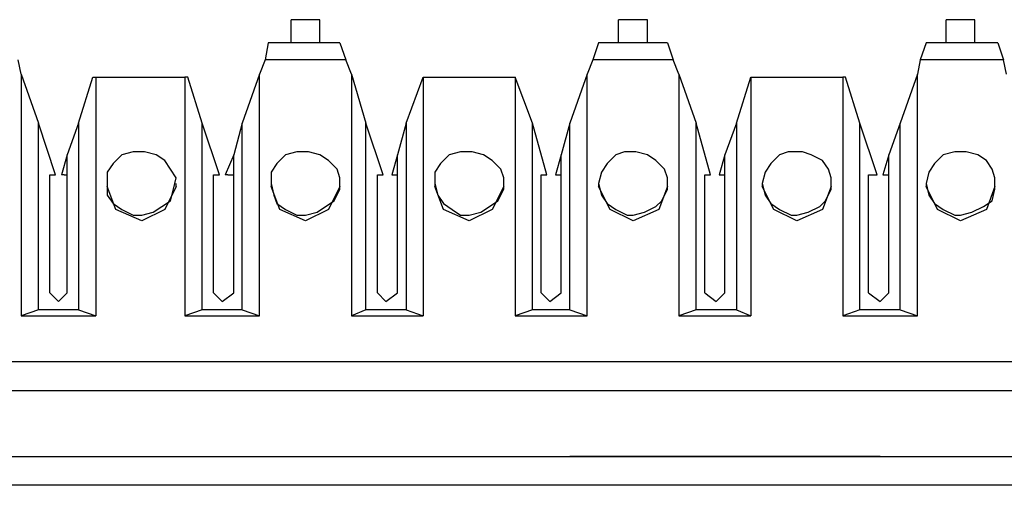
# Model space of a CAD drawing. Extents: x -7.4 to 4.1, y -2.8 to 13.2.
# Drawn here: x -1 to 0, y -0.3 to 0.2 of the extents above; entities that cross this region are included whole.
import ezdxf

# ---------------------------------------------------------------- set-up
doc = ezdxf.new("R2010")
doc.units = 0
doc.layers.get('0').update_dxf_attribs({"linetype": 'CONTINUOUS'})

msp = doc.modelspace()

# ---------------------------------------------------------------- linework, layer by layer
for p, q in [((-0.65736, 0.16576), (-0.68548, 0.16576)), ((-0.68548, 0.16014), (-0.68548, 0.16576)), ((-0.65736, 0.16014), (-0.65736, 0.16576)), ((-0.33684, 0.16576), (-0.36495, 0.16576)), ((-0.36495, 0.16014), (-0.36495, 0.16576)), ((-0.33684, 0.16014), (-0.33684, 0.16576)), ((-0.01631, 0.16576), (-0.04443, 0.16576)), ((-0.04443, 0.16014), (-0.04443, 0.16576)), ((-0.01631, 0.16014), (-0.01631, 0.16576)), ((-0.68548, 0.14327), (-0.68548, 0.16014)), ((-0.65736, 0.14327), (-0.65736, 0.16014)), ((-0.36495, 0.14327), (-0.36495, 0.16014)), ((-0.33684, 0.14327), (-0.33684, 0.16014)), ((-0.04443, 0.14327), (-0.04443, 0.16014)), ((-0.01631, 0.14327), (-0.01631, 0.16014)), ((-0.70797, 0.14327), (-0.71078, 0.1264)), ((-0.63768, 0.14327), (-0.70797, 0.14327)), ((-0.63768, 0.14327), (-0.63206, 0.1264)), ((-0.38463, 0.14327), (-0.39026, 0.1264)), ((-0.31716, 0.14327), (-0.38463, 0.14327)), ((-0.31716, 0.14327), (-0.31153, 0.1264)), ((-0.06411, 0.14327), (-0.06973, 0.1264)), ((0.00618, 0.14327), (-0.06411, 0.14327)), ((0.00618, 0.14327), (0.0118, 0.1264)), ((-0.94977, 0.11234), (-0.95258, 0.1264)), ((-0.71078, 0.1264), (-0.7164, 0.11234)), ((-0.63206, 0.1264), (-0.71078, 0.1264)), ((-0.62643, 0.11234), (-0.63206, 0.1264)), ((-0.39026, 0.1264), (-0.39588, 0.11234)), ((-0.31153, 0.1264), (-0.39026, 0.1264)), ((-0.30591, 0.11234), (-0.31153, 0.1264)), ((-0.06973, 0.1264), (-0.07255, 0.11234)), ((0.0118, 0.1264), (-0.06973, 0.1264)), ((0.01461, 0.11234), (0.0118, 0.1264)), ((-0.94977, 0.11234), (-0.94977, -0.12383)), ((-0.94977, 0.11234), (-0.9329, 0.06455)), ((-0.89353, 0.06455), (-0.87948, 0.10953)), ((-0.87948, 0.10953), (-0.87666, 0.10953)), ((-0.87666, 0.10953), (-0.78951, 0.10953)), ((-0.87666, 0.10953), (-0.87666, -0.12383)), ((-0.78951, 0.10953), (-0.78951, -0.12383)), ((-0.78669, 0.10953), (-0.78951, 0.10953)), ((-0.77264, 0.06455), (-0.78669, 0.10953)), ((-0.7164, 0.11234), (-0.73327, 0.06455)), ((-0.7164, -0.12383), (-0.7164, 0.11234)), ((-0.62643, 0.11234), (-0.62643, -0.12383)), ((-0.62643, 0.11234), (-0.61237, 0.06455)), ((-0.57301, 0.06455), (-0.55614, 0.10953)), ((-0.55614, 0.10953), (-0.46617, 0.10953)), ((-0.55614, 0.10953), (-0.55614, -0.12383)), ((-0.55614, 0.10953), (-0.55614, 0.10953)), ((-0.46617, 0.10953), (-0.46617, -0.12383)), ((-0.46617, 0.10953), (-0.46617, 0.10953)), ((-0.4493, 0.06455), (-0.46617, 0.10953)), ((-0.39588, 0.11234), (-0.41275, 0.06455)), ((-0.39588, -0.12383), (-0.39588, 0.11234)), ((-0.30591, 0.11234), (-0.30591, -0.12383)), ((-0.30591, 0.11234), (-0.28904, 0.06455)), ((-0.24968, 0.06455), (-0.23562, 0.10953)), ((-0.23562, 0.10953), (-0.14565, 0.10953)), ((-0.23562, 0.10953), (-0.23562, -0.12383)), ((-0.23562, 0.10953), (-0.23562, 0.10953)), ((-0.14565, 0.10953), (-0.14565, -0.12383)), ((-0.14284, 0.10953), (-0.14565, 0.10953)), ((-0.12878, 0.06455), (-0.14284, 0.10953)), ((-0.07255, 0.11234), (-0.08942, 0.06455)), ((-0.07255, -0.12383), (-0.07255, 0.11234)), ((-0.91603, 0.01394), (-0.9329, 0.06455)), ((-0.9329, -0.11821), (-0.9329, 0.06455)), ((-0.89353, 0.06455), (-0.90478, 0.03362)), ((-0.89353, 0.06455), (-0.89353, -0.11821)), ((-0.75577, 0.01394), (-0.77264, 0.06455)), ((-0.77264, -0.11821), (-0.77264, 0.06455)), ((-0.73327, 0.06455), (-0.74171, 0.03362)), ((-0.73327, -0.11821), (-0.73327, 0.06455)), ((-0.5955, 0.01394), (-0.61237, 0.06455)), ((-0.61237, -0.11821), (-0.61237, 0.06455)), ((-0.57301, 0.06455), (-0.58145, 0.03362)), ((-0.57301, 0.06455), (-0.57301, -0.11821)), ((-0.43524, 0.01394), (-0.4493, 0.06455)), ((-0.4493, -0.11821), (-0.4493, 0.06455)), ((-0.41275, 0.06455), (-0.42118, 0.03362)), ((-0.41275, -0.11821), (-0.41275, 0.06455)), ((-0.27498, 0.01394), (-0.28904, 0.06455)), ((-0.28904, -0.11821), (-0.28904, 0.06455)), ((-0.24968, 0.06455), (-0.26092, 0.03362)), ((-0.24968, 0.06455), (-0.24968, -0.11821)), ((-0.11191, 0.01394), (-0.12878, 0.06455)), ((-0.12878, -0.11821), (-0.12878, 0.06455)), ((-0.08942, 0.06455), (-0.10066, 0.03362)), ((-0.08942, -0.11821), (-0.08942, 0.06455)), ((-0.90478, 0.03362), (-0.9104, 0.01394)), ((-0.90478, -0.10134), (-0.90478, 0.03362)), ((-0.85136, 0.03362), (-0.8598, 0.02518)), ((-0.84011, 0.03643), (-0.85136, 0.03362)), ((-0.83168, 0.03643), (-0.84011, 0.03643)), ((-0.82887, 0.03643), (-0.83168, 0.03643)), ((-0.82887, 0.03643), (-0.83168, 0.03643)), ((-0.82887, 0.03643), (-0.83168, 0.03643)), ((-0.82887, 0.03643), (-0.83168, 0.03643)), ((-0.81762, 0.03362), (-0.82887, 0.03643)), ((-0.81762, 0.03362), (-0.82887, 0.03643)), ((-0.81762, 0.03362), (-0.82887, 0.03643)), ((-0.81762, 0.03362), (-0.82887, 0.03643)), ((-0.80919, 0.028), (-0.81762, 0.03362)), ((-0.80919, 0.028), (-0.81762, 0.03362)), ((-0.80919, 0.028), (-0.81762, 0.03362)), ((-0.80919, 0.028), (-0.81762, 0.03362)), ((-0.74171, 0.03362), (-0.75014, 0.01394)), ((-0.74171, -0.10134), (-0.74171, 0.03362)), ((-0.6911, 0.03362), (-0.69953, 0.02518)), ((-0.67985, 0.03643), (-0.6911, 0.03362)), ((-0.67142, 0.03643), (-0.67985, 0.03643)), ((-0.66861, 0.03643), (-0.67142, 0.03643)), ((-0.66861, 0.03643), (-0.67142, 0.03643)), ((-0.66861, 0.03643), (-0.67142, 0.03643)), ((-0.66861, 0.03643), (-0.67142, 0.03643)), ((-0.66861, 0.03643), (-0.67142, 0.03643)), ((-0.65736, 0.03362), (-0.66861, 0.03643)), ((-0.65736, 0.03362), (-0.66861, 0.03643)), ((-0.65736, 0.03362), (-0.66861, 0.03643)), ((-0.65736, 0.03362), (-0.66861, 0.03643)), ((-0.65736, 0.03362), (-0.66861, 0.03643)), ((-0.64892, 0.028), (-0.65736, 0.03362)), ((-0.64892, 0.028), (-0.65736, 0.03362)), ((-0.64892, 0.028), (-0.65736, 0.03362)), ((-0.64892, 0.028), (-0.65736, 0.03362)), ((-0.64892, 0.028), (-0.65736, 0.03362)), ((-0.58145, 0.03362), (-0.58707, 0.01394)), ((-0.58145, -0.10134), (-0.58145, 0.03362)), ((-0.53084, 0.03362), (-0.53927, 0.02518)), ((-0.51959, 0.03643), (-0.53084, 0.03362)), ((-0.51116, 0.03643), (-0.51959, 0.03643)), ((-0.50834, 0.03643), (-0.51116, 0.03643)), ((-0.4971, 0.03362), (-0.50834, 0.03643)), ((-0.48866, 0.028), (-0.4971, 0.03362)), ((-0.42118, 0.03362), (-0.42681, 0.01394)), ((-0.42118, -0.10134), (-0.42118, 0.03362)), ((-0.36776, 0.03362), (-0.3762, 0.02518)), ((-0.35933, 0.03643), (-0.36776, 0.03362)), ((-0.35089, 0.03643), (-0.35933, 0.03643)), ((-0.34808, 0.03643), (-0.35089, 0.03643)), ((-0.33684, 0.03362), (-0.34808, 0.03643)), ((-0.3284, 0.028), (-0.33684, 0.03362)), ((-0.26092, 0.03362), (-0.26655, 0.01394)), ((-0.26092, -0.10134), (-0.26092, 0.03362)), ((-0.2075, 0.03362), (-0.21594, 0.02518)), ((-0.19907, 0.03643), (-0.2075, 0.03362)), ((-0.19063, 0.03643), (-0.19907, 0.03643)), ((-0.18501, 0.03643), (-0.19063, 0.03643)), ((-0.18501, 0.03643), (-0.19063, 0.03643)), ((-0.18501, 0.03643), (-0.19063, 0.03643)), ((-0.18501, 0.03643), (-0.19063, 0.03643)), ((-0.18501, 0.03643), (-0.19063, 0.03643)), ((-0.17658, 0.03362), (-0.18501, 0.03643)), ((-0.17658, 0.03362), (-0.18501, 0.03643)), ((-0.17658, 0.03362), (-0.18501, 0.03643)), ((-0.17658, 0.03362), (-0.18501, 0.03643)), ((-0.17658, 0.03362), (-0.18501, 0.03643)), ((-0.16533, 0.028), (-0.17658, 0.03362)), ((-0.16533, 0.028), (-0.17658, 0.03362)), ((-0.16533, 0.028), (-0.17658, 0.03362)), ((-0.16533, 0.028), (-0.17658, 0.03362)), ((-0.16533, 0.028), (-0.17658, 0.03362)), ((-0.10066, 0.03362), (-0.10629, 0.01394)), ((-0.10066, -0.10134), (-0.10066, 0.03362)), ((-0.04724, 0.03362), (-0.05568, 0.02518)), ((-0.036, 0.03643), (-0.04724, 0.03362)), ((-0.03037, 0.03643), (-0.036, 0.03643)), ((-0.02475, 0.03643), (-0.03037, 0.03643)), ((-0.02475, 0.03643), (-0.03037, 0.03643)), ((-0.02475, 0.03643), (-0.03037, 0.03643)), ((-0.02475, 0.03643), (-0.03037, 0.03643)), ((-0.02475, 0.03643), (-0.03037, 0.03643)), ((-0.02475, 0.03643), (-0.03037, 0.03643)), ((-0.0135, 0.03362), (-0.02475, 0.03643)), ((-0.0135, 0.03362), (-0.02475, 0.03643)), ((-0.0135, 0.03362), (-0.02475, 0.03643)), ((-0.0135, 0.03362), (-0.02475, 0.03643)), ((-0.0135, 0.03362), (-0.02475, 0.03643)), ((-0.0135, 0.03362), (-0.02475, 0.03643)), ((-0.00507, 0.028), (-0.0135, 0.03362)), ((-0.00507, 0.028), (-0.0135, 0.03362)), ((-0.00507, 0.028), (-0.0135, 0.03362)), ((-0.00507, 0.028), (-0.0135, 0.03362)), ((-0.00507, 0.028), (-0.0135, 0.03362)), ((-0.00507, 0.028), (-0.0135, 0.03362)), ((-0.8598, 0.02518), (-0.86542, 0.01675)), ((-0.80356, 0.01956), (-0.80919, 0.028)), ((-0.80356, 0.01956), (-0.80919, 0.028)), ((-0.80356, 0.01956), (-0.80919, 0.028)), ((-0.80356, 0.01956), (-0.80919, 0.028)), ((-0.79794, 0.01113), (-0.80356, 0.01956)), ((-0.79794, 0.01113), (-0.80356, 0.01956)), ((-0.79794, 0.01113), (-0.80356, 0.01956)), ((-0.79794, 0.01113), (-0.80356, 0.01956)), ((-0.69953, 0.02518), (-0.70516, 0.01675)), ((-0.64049, 0.01956), (-0.64892, 0.028)), ((-0.64049, 0.01956), (-0.64892, 0.028)), ((-0.64049, 0.01956), (-0.64892, 0.028)), ((-0.64049, 0.01956), (-0.64892, 0.028)), ((-0.64049, 0.01956), (-0.64892, 0.028)), ((-0.63768, 0.01113), (-0.64049, 0.01956)), ((-0.63768, 0.01113), (-0.64049, 0.01956)), ((-0.63768, 0.01113), (-0.64049, 0.01956)), ((-0.63768, 0.01113), (-0.64049, 0.01956)), ((-0.63768, 0.01113), (-0.64049, 0.01956)), ((-0.53927, 0.02518), (-0.5449, 0.01675)), ((-0.48023, 0.01956), (-0.48866, 0.028)), ((-0.47742, 0.01113), (-0.48023, 0.01956)), ((-0.3762, 0.02518), (-0.38182, 0.01675)), ((-0.31997, 0.01956), (-0.3284, 0.028)), ((-0.31716, 0.01113), (-0.31997, 0.01956)), ((-0.21594, 0.02518), (-0.22156, 0.01675)), ((-0.15971, 0.01956), (-0.16533, 0.028)), ((-0.15971, 0.01956), (-0.16533, 0.028)), ((-0.15971, 0.01956), (-0.16533, 0.028)), ((-0.15971, 0.01956), (-0.16533, 0.028)), ((-0.15971, 0.01956), (-0.16533, 0.028)), ((-0.15689, 0.01113), (-0.15971, 0.01956)), ((-0.15689, 0.01113), (-0.15971, 0.01956)), ((-0.15689, 0.01113), (-0.15971, 0.01956)), ((-0.15689, 0.01113), (-0.15971, 0.01956)), ((-0.15689, 0.01113), (-0.15971, 0.01956)), ((-0.05568, 0.02518), (-0.0613, 0.01675)), ((0.00056, 0.01956), (-0.00507, 0.028)), ((0.00056, 0.01956), (-0.00507, 0.028)), ((0.00056, 0.01956), (-0.00507, 0.028)), ((0.00056, 0.01956), (-0.00507, 0.028)), ((0.00056, 0.01956), (-0.00507, 0.028)), ((0.00056, 0.01956), (-0.00507, 0.028)), ((0.00337, 0.01113), (0.00056, 0.01956)), ((0.00337, 0.01113), (0.00056, 0.01956)), ((0.00337, 0.01113), (0.00056, 0.01956)), ((0.00337, 0.01113), (0.00056, 0.01956)), ((0.00337, 0.01113), (0.00056, 0.01956)), ((0.00337, 0.01113), (0.00056, 0.01956)), ((-0.92165, -0.10134), (-0.92165, 0.01394)), ((-0.92165, 0.01394), (-0.91884, 0.01394)), ((-0.91884, 0.01394), (-0.91603, 0.01394)), ((-0.90759, 0.01394), (-0.9104, 0.01394)), ((-0.90759, 0.01394), (-0.90478, 0.01394)), ((-0.86542, 0.01675), (-0.86542, 0.0055)), ((-0.80075, -0.00012), (-0.79794, 0.01113)), ((-0.80075, -0.00012), (-0.79794, 0.01113)), ((-0.80075, -0.00012), (-0.79794, 0.01113)), ((-0.80075, -0.00012), (-0.79794, 0.01113)), ((-0.76139, -0.10134), (-0.76139, 0.01394)), ((-0.76139, 0.01394), (-0.75577, 0.01394)), ((-0.74733, 0.01394), (-0.75014, 0.01394)), ((-0.74733, 0.01394), (-0.74171, 0.01394)), ((-0.70516, 0.01675), (-0.70516, 0.0055)), ((-0.63768, -0.00012), (-0.63768, 0.01113)), ((-0.63768, -0.00012), (-0.63768, 0.01113)), ((-0.63768, -0.00012), (-0.63768, 0.01113)), ((-0.63768, -0.00012), (-0.63768, 0.01113)), ((-0.63768, -0.00012), (-0.63768, 0.01113)), ((-0.60113, -0.10134), (-0.60113, 0.01394)), ((-0.60113, 0.01394), (-0.5955, 0.01394)), ((-0.58707, 0.01394), (-0.58707, 0.01394)), ((-0.58707, 0.01394), (-0.58145, 0.01394)), ((-0.5449, 0.01675), (-0.5449, 0.0055)), ((-0.47742, -0.00012), (-0.47742, 0.01113)), ((-0.44087, -0.10134), (-0.44087, 0.01394)), ((-0.44087, 0.01394), (-0.43524, 0.01394)), ((-0.42681, 0.01394), (-0.42681, 0.01394)), ((-0.42681, 0.01394), (-0.42118, 0.01394)), ((-0.38182, 0.01675), (-0.38463, 0.0055)), ((-0.31716, -0.00012), (-0.31716, 0.01113)), ((-0.2806, -0.10134), (-0.2806, 0.01394)), ((-0.2806, 0.01394), (-0.27498, 0.01394)), ((-0.26655, 0.01394), (-0.26655, 0.01394)), ((-0.26655, 0.01394), (-0.26092, 0.01394)), ((-0.22156, 0.01675), (-0.22437, 0.0055)), ((-0.15689, -0.00012), (-0.15689, 0.01113)), ((-0.15689, -0.00012), (-0.15689, 0.01113)), ((-0.15689, -0.00012), (-0.15689, 0.01113)), ((-0.15689, -0.00012), (-0.15689, 0.01113)), ((-0.15689, -0.00012), (-0.15689, 0.01113)), ((-0.12034, -0.10134), (-0.12034, 0.01394)), ((-0.12034, 0.01394), (-0.11472, 0.01394)), ((-0.11472, 0.01394), (-0.11191, 0.01394)), ((-0.10629, 0.01394), (-0.10629, 0.01394)), ((-0.10629, 0.01394), (-0.10066, 0.01394)), ((-0.0613, 0.01675), (-0.06411, 0.0055)), ((0.00337, -0.00012), (0.00337, 0.01113)), ((0.00337, -0.00012), (0.00337, 0.01113)), ((0.00337, -0.00012), (0.00337, 0.01113)), ((0.00337, -0.00012), (0.00337, 0.01113)), ((0.00337, -0.00012), (0.00337, 0.01113)), ((0.00337, -0.00012), (0.00337, 0.01113)), ((-0.86542, 0.0055), (-0.86542, 0.00269)), ((-0.86542, 0.0055), (-0.86542, -0.00574)), ((-0.86542, 0.0055), (-0.86542, -0.00574)), ((-0.86542, 0.0055), (-0.86542, -0.00574)), ((-0.86542, 0.0055), (-0.86542, -0.00574)), ((-0.85698, -0.0198), (-0.86542, 0.00269)), ((-0.79794, 0.00269), (-0.80919, -0.0198)), ((-0.79794, 0.00269), (-0.79794, 0.0055)), ((-0.70516, 0.0055), (-0.70516, 0.00269)), ((-0.70516, 0.0055), (-0.70235, -0.00574)), ((-0.70516, 0.0055), (-0.70235, -0.00574)), ((-0.70516, 0.0055), (-0.70235, -0.00574)), ((-0.70516, 0.0055), (-0.70235, -0.00574)), ((-0.70516, 0.0055), (-0.70235, -0.00574)), ((-0.69672, -0.0198), (-0.70516, 0.00269)), ((-0.63768, 0.00269), (-0.64892, -0.0198)), ((-0.63768, 0.00269), (-0.63768, 0.0055)), ((-0.5449, 0.0055), (-0.5449, 0.00269)), ((-0.5449, 0.0055), (-0.54208, -0.00574)), ((-0.53646, -0.0198), (-0.5449, 0.00269)), ((-0.47742, 0.00269), (-0.48866, -0.0198)), ((-0.47742, 0.00269), (-0.47742, 0.0055)), ((-0.38463, 0.0055), (-0.38463, 0.00269)), ((-0.38463, 0.0055), (-0.38182, -0.00574)), ((-0.37339, -0.0198), (-0.38463, 0.00269)), ((-0.31716, 0.00269), (-0.32559, -0.0198)), ((-0.31716, 0.00269), (-0.31716, 0.0055)), ((-0.22437, 0.0055), (-0.22437, 0.00269)), ((-0.22437, 0.0055), (-0.22156, -0.00574)), ((-0.22437, 0.0055), (-0.22156, -0.00574)), ((-0.22437, 0.0055), (-0.22156, -0.00574)), ((-0.22437, 0.0055), (-0.22156, -0.00574)), ((-0.22437, 0.0055), (-0.22156, -0.00574)), ((-0.21313, -0.0198), (-0.22437, 0.00269)), ((-0.15689, 0.00269), (-0.16533, -0.0198)), ((-0.15689, 0.00269), (-0.15689, 0.0055)), ((-0.06411, 0.0055), (-0.06411, 0.00269)), ((-0.06411, 0.0055), (-0.0613, -0.00574)), ((-0.06411, 0.0055), (-0.0613, -0.00574)), ((-0.06411, 0.0055), (-0.0613, -0.00574)), ((-0.06411, 0.0055), (-0.0613, -0.00574)), ((-0.06411, 0.0055), (-0.0613, -0.00574)), ((-0.06411, 0.0055), (-0.0613, -0.00574)), ((-0.05286, -0.0198), (-0.06411, 0.00269)), ((0.00337, 0.00269), (-0.00507, -0.0198)), ((0.00337, 0.00269), (0.00337, 0.0055)), ((-0.86542, -0.00574), (-0.8598, -0.01418)), ((-0.86542, -0.00574), (-0.8598, -0.01418)), ((-0.86542, -0.00574), (-0.8598, -0.01418)), ((-0.86542, -0.00574), (-0.8598, -0.01418)), ((-0.80356, -0.01137), (-0.80075, -0.00012)), ((-0.80356, -0.01137), (-0.80075, -0.00012)), ((-0.80356, -0.01137), (-0.80075, -0.00012)), ((-0.80356, -0.01137), (-0.80075, -0.00012)), ((-0.70235, -0.00574), (-0.69953, -0.01418)), ((-0.70235, -0.00574), (-0.69953, -0.01418)), ((-0.70235, -0.00574), (-0.69953, -0.01418)), ((-0.70235, -0.00574), (-0.69953, -0.01418)), ((-0.70235, -0.00574), (-0.69953, -0.01418)), ((-0.6433, -0.01137), (-0.63768, -0.00012)), ((-0.6433, -0.01137), (-0.63768, -0.00012)), ((-0.6433, -0.01137), (-0.63768, -0.00012)), ((-0.6433, -0.01137), (-0.63768, -0.00012)), ((-0.6433, -0.01137), (-0.63768, -0.00012)), ((-0.54208, -0.00574), (-0.53646, -0.01418)), ((-0.48304, -0.01137), (-0.47742, -0.00012)), ((-0.38182, -0.00574), (-0.3762, -0.01418)), ((-0.32278, -0.01137), (-0.31716, -0.00012)), ((-0.22156, -0.00574), (-0.21594, -0.01418)), ((-0.22156, -0.00574), (-0.21594, -0.01418)), ((-0.22156, -0.00574), (-0.21594, -0.01418)), ((-0.22156, -0.00574), (-0.21594, -0.01418)), ((-0.22156, -0.00574), (-0.21594, -0.01418)), ((-0.16252, -0.01137), (-0.15689, -0.00012)), ((-0.16252, -0.01137), (-0.15689, -0.00012)), ((-0.16252, -0.01137), (-0.15689, -0.00012)), ((-0.16252, -0.01137), (-0.15689, -0.00012)), ((-0.16252, -0.01137), (-0.15689, -0.00012)), ((-0.0613, -0.00574), (-0.05568, -0.01418)), ((-0.0613, -0.00574), (-0.05568, -0.01418)), ((-0.0613, -0.00574), (-0.05568, -0.01418)), ((-0.0613, -0.00574), (-0.05568, -0.01418)), ((-0.0613, -0.00574), (-0.05568, -0.01418)), ((-0.0613, -0.00574), (-0.05568, -0.01418)), ((0.00056, -0.01137), (0.00337, -0.00012)), ((0.00056, -0.01137), (0.00337, -0.00012)), ((0.00056, -0.01137), (0.00337, -0.00012)), ((0.00056, -0.01137), (0.00337, -0.00012)), ((0.00056, -0.01137), (0.00337, -0.00012)), ((0.00056, -0.01137), (0.00337, -0.00012)), ((-0.8598, -0.01418), (-0.85136, -0.0198)), ((-0.8598, -0.01418), (-0.85136, -0.0198)), ((-0.8598, -0.01418), (-0.85136, -0.0198)), ((-0.8598, -0.01418), (-0.85136, -0.0198)), ((-0.82043, -0.02261), (-0.812, -0.01699)), ((-0.82043, -0.02261), (-0.812, -0.01699)), ((-0.82043, -0.02261), (-0.812, -0.01699)), ((-0.82043, -0.02261), (-0.812, -0.01699)), ((-0.812, -0.01699), (-0.80356, -0.01137)), ((-0.812, -0.01699), (-0.80356, -0.01137)), ((-0.812, -0.01699), (-0.80356, -0.01137)), ((-0.812, -0.01699), (-0.80356, -0.01137)), ((-0.69953, -0.01418), (-0.6911, -0.0198)), ((-0.69953, -0.01418), (-0.6911, -0.0198)), ((-0.69953, -0.01418), (-0.6911, -0.0198)), ((-0.69953, -0.01418), (-0.6911, -0.0198)), ((-0.69953, -0.01418), (-0.6911, -0.0198)), ((-0.66017, -0.02261), (-0.65174, -0.01699)), ((-0.66017, -0.02261), (-0.65174, -0.01699)), ((-0.66017, -0.02261), (-0.65174, -0.01699)), ((-0.66017, -0.02261), (-0.65174, -0.01699)), ((-0.66017, -0.02261), (-0.65174, -0.01699)), ((-0.65174, -0.01699), (-0.6433, -0.01137)), ((-0.65174, -0.01699), (-0.6433, -0.01137)), ((-0.65174, -0.01699), (-0.6433, -0.01137)), ((-0.65174, -0.01699), (-0.6433, -0.01137)), ((-0.65174, -0.01699), (-0.6433, -0.01137)), ((-0.53646, -0.01418), (-0.52803, -0.0198)), ((-0.49991, -0.02261), (-0.49148, -0.01699)), ((-0.49148, -0.01699), (-0.48304, -0.01137)), ((-0.3762, -0.01418), (-0.36776, -0.0198)), ((-0.33965, -0.02261), (-0.3284, -0.01699)), ((-0.3284, -0.01699), (-0.32278, -0.01137)), ((-0.21594, -0.01418), (-0.2075, -0.0198)), ((-0.21594, -0.01418), (-0.2075, -0.0198)), ((-0.21594, -0.01418), (-0.2075, -0.0198)), ((-0.21594, -0.01418), (-0.2075, -0.0198)), ((-0.21594, -0.01418), (-0.2075, -0.0198)), ((-0.17939, -0.02261), (-0.16814, -0.01699)), ((-0.17939, -0.02261), (-0.16814, -0.01699)), ((-0.17939, -0.02261), (-0.16814, -0.01699)), ((-0.17939, -0.02261), (-0.16814, -0.01699)), ((-0.17939, -0.02261), (-0.16814, -0.01699)), ((-0.16814, -0.01699), (-0.16252, -0.01137)), ((-0.16814, -0.01699), (-0.16252, -0.01137)), ((-0.16814, -0.01699), (-0.16252, -0.01137)), ((-0.16814, -0.01699), (-0.16252, -0.01137)), ((-0.16814, -0.01699), (-0.16252, -0.01137)), ((-0.05568, -0.01418), (-0.04724, -0.0198)), ((-0.05568, -0.01418), (-0.04724, -0.0198)), ((-0.05568, -0.01418), (-0.04724, -0.0198)), ((-0.05568, -0.01418), (-0.04724, -0.0198)), ((-0.05568, -0.01418), (-0.04724, -0.0198)), ((-0.05568, -0.01418), (-0.04724, -0.0198)), ((-0.01913, -0.02261), (-0.00788, -0.01699)), ((-0.01913, -0.02261), (-0.00788, -0.01699)), ((-0.01913, -0.02261), (-0.00788, -0.01699)), ((-0.01913, -0.02261), (-0.00788, -0.01699)), ((-0.01913, -0.02261), (-0.00788, -0.01699)), ((-0.01913, -0.02261), (-0.00788, -0.01699)), ((-0.00788, -0.01699), (0.00056, -0.01137)), ((-0.00788, -0.01699), (0.00056, -0.01137)), ((-0.00788, -0.01699), (0.00056, -0.01137)), ((-0.00788, -0.01699), (0.00056, -0.01137)), ((-0.00788, -0.01699), (0.00056, -0.01137)), ((-0.00788, -0.01699), (0.00056, -0.01137)), ((-0.83168, -0.03105), (-0.85698, -0.0198)), ((-0.85136, -0.0198), (-0.84011, -0.02542)), ((-0.85136, -0.0198), (-0.84011, -0.02542)), ((-0.85136, -0.0198), (-0.84011, -0.02542)), ((-0.85136, -0.0198), (-0.84011, -0.02542)), ((-0.84011, -0.02542), (-0.83168, -0.02542)), ((-0.84011, -0.02542), (-0.83168, -0.02542)), ((-0.84011, -0.02542), (-0.83168, -0.02542)), ((-0.84011, -0.02542), (-0.83168, -0.02542)), ((-0.80919, -0.0198), (-0.83168, -0.03105)), ((-0.83168, -0.02542), (-0.82043, -0.02261)), ((-0.83168, -0.02542), (-0.82043, -0.02261)), ((-0.83168, -0.02542), (-0.82043, -0.02261)), ((-0.83168, -0.02542), (-0.82043, -0.02261)), ((-0.67142, -0.03105), (-0.69672, -0.0198)), ((-0.6911, -0.0198), (-0.67985, -0.02542)), ((-0.6911, -0.0198), (-0.67985, -0.02542)), ((-0.6911, -0.0198), (-0.67985, -0.02542)), ((-0.6911, -0.0198), (-0.67985, -0.02542)), ((-0.6911, -0.0198), (-0.67985, -0.02542)), ((-0.67985, -0.02542), (-0.67142, -0.02542)), ((-0.67985, -0.02542), (-0.67142, -0.02542)), ((-0.67985, -0.02542), (-0.67142, -0.02542)), ((-0.67985, -0.02542), (-0.67142, -0.02542)), ((-0.67985, -0.02542), (-0.67142, -0.02542)), ((-0.64892, -0.0198), (-0.67142, -0.03105)), ((-0.67142, -0.02542), (-0.66017, -0.02261)), ((-0.67142, -0.02542), (-0.66017, -0.02261)), ((-0.67142, -0.02542), (-0.66017, -0.02261)), ((-0.67142, -0.02542), (-0.66017, -0.02261)), ((-0.67142, -0.02542), (-0.66017, -0.02261)), ((-0.51116, -0.03105), (-0.53646, -0.0198)), ((-0.52803, -0.0198), (-0.51959, -0.02542)), ((-0.51959, -0.02542), (-0.51116, -0.02542)), ((-0.48866, -0.0198), (-0.51116, -0.03105)), ((-0.51116, -0.02542), (-0.49991, -0.02261)), ((-0.35089, -0.03105), (-0.37339, -0.0198)), ((-0.36776, -0.0198), (-0.35652, -0.02542)), ((-0.35652, -0.02542), (-0.35089, -0.02542)), ((-0.32559, -0.0198), (-0.35089, -0.03105)), ((-0.35089, -0.02542), (-0.33965, -0.02261)), ((-0.19063, -0.03105), (-0.21313, -0.0198)), ((-0.2075, -0.0198), (-0.19626, -0.02542)), ((-0.2075, -0.0198), (-0.19626, -0.02542)), ((-0.2075, -0.0198), (-0.19626, -0.02542)), ((-0.2075, -0.0198), (-0.19626, -0.02542)), ((-0.2075, -0.0198), (-0.19626, -0.02542)), ((-0.19626, -0.02542), (-0.19063, -0.02542)), ((-0.19626, -0.02542), (-0.19063, -0.02542)), ((-0.19626, -0.02542), (-0.19063, -0.02542)), ((-0.19626, -0.02542), (-0.19063, -0.02542)), ((-0.19626, -0.02542), (-0.19063, -0.02542)), ((-0.16533, -0.0198), (-0.19063, -0.03105)), ((-0.19063, -0.02542), (-0.17939, -0.02261)), ((-0.19063, -0.02542), (-0.17939, -0.02261)), ((-0.19063, -0.02542), (-0.17939, -0.02261)), ((-0.19063, -0.02542), (-0.17939, -0.02261)), ((-0.19063, -0.02542), (-0.17939, -0.02261)), ((-0.03037, -0.03105), (-0.05286, -0.0198)), ((-0.04724, -0.0198), (-0.036, -0.02542)), ((-0.04724, -0.0198), (-0.036, -0.02542)), ((-0.04724, -0.0198), (-0.036, -0.02542)), ((-0.04724, -0.0198), (-0.036, -0.02542)), ((-0.04724, -0.0198), (-0.036, -0.02542)), ((-0.04724, -0.0198), (-0.036, -0.02542)), ((-0.036, -0.02542), (-0.03037, -0.02542)), ((-0.036, -0.02542), (-0.03037, -0.02542)), ((-0.036, -0.02542), (-0.03037, -0.02542)), ((-0.036, -0.02542), (-0.03037, -0.02542)), ((-0.036, -0.02542), (-0.03037, -0.02542)), ((-0.036, -0.02542), (-0.03037, -0.02542)), ((-0.00507, -0.0198), (-0.03037, -0.03105)), ((-0.03037, -0.02542), (-0.01913, -0.02261)), ((-0.03037, -0.02542), (-0.01913, -0.02261)), ((-0.03037, -0.02542), (-0.01913, -0.02261)), ((-0.03037, -0.02542), (-0.01913, -0.02261)), ((-0.03037, -0.02542), (-0.01913, -0.02261)), ((-0.03037, -0.02542), (-0.01913, -0.02261)), ((-0.92165, -0.10134), (-0.91322, -0.10977)), ((-0.91322, -0.10977), (-0.90478, -0.10134)), ((-0.76139, -0.10134), (-0.75295, -0.10977)), ((-0.75295, -0.10977), (-0.74171, -0.10134)), ((-0.60113, -0.10134), (-0.59269, -0.10977)), ((-0.59269, -0.10977), (-0.58145, -0.10134)), ((-0.44087, -0.10134), (-0.43243, -0.10977)), ((-0.43243, -0.10977), (-0.42118, -0.10134)), ((-0.2806, -0.10134), (-0.26936, -0.10977)), ((-0.26936, -0.10977), (-0.26092, -0.10134)), ((-0.12034, -0.10134), (-0.1091, -0.10977)), ((-0.1091, -0.10977), (-0.10066, -0.10134)), ((-0.9329, -0.11821), (-0.94977, -0.12383)), ((-0.94977, -0.12383), (-0.87666, -0.12383)), ((-0.89353, -0.11821), (-0.9329, -0.11821)), ((-0.89353, -0.11821), (-0.87666, -0.12383)), ((-0.77264, -0.11821), (-0.78951, -0.12383)), ((-0.78951, -0.12383), (-0.7164, -0.12383)), ((-0.73327, -0.11821), (-0.77264, -0.11821)), ((-0.73327, -0.11821), (-0.7164, -0.12383)), ((-0.61237, -0.11821), (-0.62643, -0.12383)), ((-0.62643, -0.12383), (-0.55614, -0.12383)), ((-0.57301, -0.11821), (-0.61237, -0.11821)), ((-0.57301, -0.11821), (-0.55614, -0.12383)), ((-0.4493, -0.11821), (-0.46617, -0.12383)), ((-0.46617, -0.12383), (-0.39588, -0.12383)), ((-0.41275, -0.11821), (-0.4493, -0.11821)), ((-0.41275, -0.11821), (-0.39588, -0.12383)), ((-0.28904, -0.11821), (-0.30591, -0.12383)), ((-0.30591, -0.12383), (-0.23562, -0.12383)), ((-0.24968, -0.11821), (-0.28904, -0.11821)), ((-0.24968, -0.11821), (-0.23562, -0.12383)), ((-0.12878, -0.11821), (-0.14565, -0.12383)), ((-0.14565, -0.12383), (-0.07255, -0.12383)), ((-0.08942, -0.11821), (-0.12878, -0.11821)), ((-0.08942, -0.11821), (-0.07255, -0.12383)), ((2.45227, -0.16882), (-5.72387, -0.16882)), ((-5.70981, -0.19693), (2.43541, -0.19693)), ((-5.74918, -0.2616), (2.50851, -0.2616)), ((-0.49429, -0.2616), (-0.42118, -0.2616)), ((-0.49429, -0.2616), (-0.42118, -0.2616)), ((-0.41275, -0.2616), (-0.41275, -0.2616)), ((-0.41275, -0.2616), (-0.37901, -0.2616)), ((-0.39026, -0.2616), (-0.41275, -0.2616)), ((-0.41275, -0.2616), (-0.39026, -0.2616)), ((-0.35933, -0.2616), (-0.40994, -0.2616)), ((-0.40994, -0.2616), (-0.37339, -0.2616)), ((-0.34808, -0.2616), (-0.39026, -0.2616)), ((-0.39026, -0.2616), (-0.34808, -0.2616)), ((-0.37339, -0.2616), (-0.37339, -0.2616)), ((-0.35371, -0.2616), (-0.34527, -0.2616)), ((-0.35371, -0.2616), (-0.34527, -0.2616)), ((-0.35089, -0.2616), (-0.35089, -0.2616)), ((-0.29466, -0.2616), (-0.34808, -0.2616)), ((-0.34808, -0.2616), (-0.29466, -0.2616)), ((-0.34527, -0.2616), (-0.34527, -0.2616)), ((-0.34527, -0.2616), (-0.33121, -0.2616)), ((-0.34246, -0.2616), (-0.3284, -0.2616)), ((-0.34246, -0.2616), (-0.29185, -0.2616)), ((-0.29185, -0.2616), (-0.34246, -0.2616)), ((-0.34246, -0.2616), (-0.34246, -0.2616)), ((-0.33121, -0.2616), (-0.30591, -0.2616)), ((-0.3284, -0.2616), (-0.3031, -0.2616)), ((-0.31997, -0.2616), (-0.31153, -0.2616)), ((-0.31997, -0.2616), (-0.31153, -0.2616)), ((-0.31997, -0.2616), (-0.31997, -0.2616)), ((-0.31153, -0.2616), (-0.31997, -0.2616)), ((-0.31153, -0.2616), (-0.29466, -0.2616)), ((-0.31153, -0.2616), (-0.29466, -0.2616)), ((-0.29466, -0.2616), (-0.31153, -0.2616)), ((-0.30591, -0.2616), (-0.29466, -0.2616)), ((-0.3031, -0.2616), (-0.29185, -0.2616)), ((-0.28623, -0.2616), (-0.29466, -0.2616)), ((-0.29466, -0.2616), (-0.28623, -0.2616)), ((-0.29466, -0.2616), (-0.28623, -0.2616)), ((-0.29466, -0.2616), (-0.29466, -0.2616)), ((-0.23843, -0.2616), (-0.29466, -0.2616)), ((-0.29466, -0.2616), (-0.23843, -0.2616)), ((-0.29185, -0.2616), (-0.29185, -0.2616)), ((-0.28623, -0.2616), (-0.28623, -0.2616)), ((-0.24124, -0.2616), (-0.27498, -0.2616)), ((-0.27217, -0.2616), (-0.12315, -0.2616)), ((-0.27217, -0.2616), (-0.12315, -0.2616)), ((-0.22156, -0.2616), (-0.27217, -0.2616)), ((-0.27217, -0.2616), (-0.22156, -0.2616)), ((-0.25811, -0.2616), (-0.25811, -0.2616)), ((-0.25249, -0.2616), (-0.20188, -0.2616)), ((-0.25249, -0.2616), (-0.25249, -0.2616)), ((-0.19063, -0.2616), (-0.23843, -0.2616)), ((-0.23843, -0.2616), (-0.19063, -0.2616)), ((-0.22718, -0.2616), (-0.19626, -0.2616)), ((-0.19626, -0.2616), (-0.22718, -0.2616)), ((-0.20469, -0.2616), (-0.22718, -0.2616)), ((-0.22718, -0.2616), (-0.22718, -0.2616)), ((-0.20469, -0.2616), (-0.19063, -0.2616)), ((-0.20469, -0.2616), (-0.20469, -0.2616)), ((-0.20469, -0.2616), (-0.19063, -0.2616)), ((-0.19063, -0.2616), (-0.20469, -0.2616)), ((-0.16533, -0.2616), (-0.19063, -0.2616)), ((-0.19063, -0.2616), (-0.16533, -0.2616)), ((-0.19063, -0.2616), (-0.16533, -0.2616)), ((-0.15971, -0.2616), (-0.19063, -0.2616)), ((-0.19063, -0.2616), (-0.15971, -0.2616)), ((-0.1822, -0.2616), (-0.1822, -0.2616)), ((-0.1822, -0.2616), (-0.15689, -0.2616)), ((-0.15689, -0.2616), (-0.1822, -0.2616)), ((-0.15408, -0.2616), (-0.16533, -0.2616)), ((-0.16533, -0.2616), (-0.15408, -0.2616)), ((-0.16533, -0.2616), (-0.15408, -0.2616)), ((-0.14565, -0.2616), (-0.15971, -0.2616)), ((-0.15971, -0.2616), (-0.14565, -0.2616)), ((-0.14565, -0.2616), (-0.15971, -0.2616)), ((-0.15971, -0.2616), (-0.14565, -0.2616)), ((-0.14846, -0.2616), (-0.15689, -0.2616)), ((-0.15689, -0.2616), (-0.14846, -0.2616)), ((-0.15408, -0.2616), (-0.15408, -0.2616)), ((-0.14846, -0.2616), (-0.14846, -0.2616)), ((-0.12034, -0.2616), (-0.14565, -0.2616)), ((-0.14565, -0.2616), (-0.12034, -0.2616)), ((-0.14002, -0.2616), (-0.12597, -0.2616)), ((-0.14002, -0.2616), (-0.14002, -0.2616)), ((-0.12597, -0.2616), (-0.14002, -0.2616)), ((-0.12034, -0.2616), (-0.12597, -0.2616)), ((-0.12034, -0.2616), (-0.12597, -0.2616)), ((-0.12597, -0.2616), (-0.12034, -0.2616)), ((-0.12034, -0.2616), (-0.12034, -0.2616)), ((-0.1091, -0.2616), (-0.12034, -0.2616)), ((-0.12034, -0.2616), (-0.1091, -0.2616)), ((2.50851, -0.28972), (-5.74918, -0.28972))]:
    msp.add_line(p, q)

doc.saveas('drawing.dxf')
